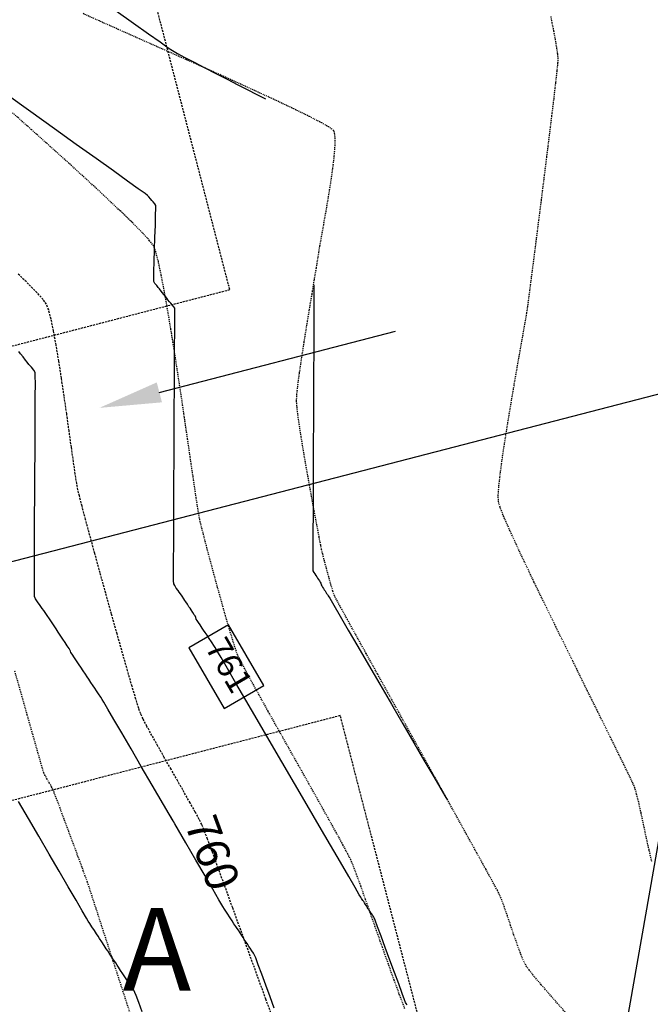
# Model space of a CAD drawing. Units: feet. Extents: x 2203087 to 2219056, y 13756737 to 13771032.
# Drawn here: x 2211748 to 2211824, y 13762862 to 13762982 of the extents above; entities that cross this region are included whole.
import ezdxf

# ---------------------------------------------------------------- set-up
doc = ezdxf.new("R2010")
doc.units = ezdxf.units.FT
doc.header["$MEASUREMENT"] = 0
for name, pattern in [('DASHED2', [0.375, 0.25, -0.125]), ('HIDDEN', [0.375, 0.25, -0.125]), ('HIDDEN2', [0.1875, 0.125, -0.0625])]:
    doc.linetypes.add(name, pattern=pattern)
doc.layers.get('Defpoints').update_dxf_attribs({"color": 250})
for name, color, linetype in [('C-FINISHED-CONTR', 2, 'Continuous'), ('C-LOT', 2, 'Continuous'), ('C-U01-FLOW-ARROW', 3, 'Continuous'), ('C-U01-PADS', 230, 'Continuous'), ('GA', 3, 'Continuous'), ('V-P01-TOPO', 243, 'HIDDEN2')]:
    doc.layers.add(name, color=color, linetype=linetype)
doc.styles.add('HL160', font='bold.shx', dxfattribs={"height": 50})
doc.styles.add('LOTS', font='bold.shx', dxfattribs={"height": 12})
doc.styles.add('simplex', font='arial.ttf')

# ---------------------------------------------------------------- blocks, each defined once
blk = doc.blocks.new('*U419')
at = {"layer": 'V-P01-TOPO', "color": 243, "linetype": 'Continuous', "lineweight": -3, "char_height": 4, "attachment_point": 5, "style": 'HL160', "bg_fill": 3, "box_fill_scale": 1.3125, "bg_fill_color": 256, "bg_fill_true_color": 13158600, "bg_fill_transparency": 0}
for s, insert, width, rotation in [('{\\fCalibri|b0|i0|c0|p34;759}', (2211713.06, 13762957.69, 759), 9.0465, 330.4581), ('{\\fCalibri|b0|i0|c0|p34;760}', (2211771.01, 13762880.54, 760), 9.149, 290.1402)]:
    blk.add_mtext(s, dxfattribs=dict(at, insert=insert, width=width, rotation=rotation))
blk = doc.blocks.new('*U744')
at = {"layer": 'C-FINISHED-CONTR', "color": 2, "linetype": 'Continuous', "lineweight": -3, "insert": (2211772.68, 13762903.12, 761), "char_height": 3, "width": 6.0848, "attachment_point": 5, "rotation": 300.2301, "style": 'simplex', "bg_fill": 3, "box_fill_scale": 1.416667, "bg_fill_color": 256, "bg_fill_true_color": 13158600, "bg_fill_transparency": 0}
blk.add_mtext('761', dxfattribs=at)
at = {"layer": 'C-FINISHED-CONTR', "color": 2, "linetype": 'Continuous', "lineweight": -3}
for p, q in [((2211772.94, 13762908.2, 761), (2211768.13, 13762905.4, 761)), ((2211777.23, 13762900.84, 761), (2211772.94, 13762908.2, 761)), ((2211768.13, 13762905.4, 761), (2211772.42, 13762898.03, 761)), ((2211772.42, 13762898.03, 761), (2211777.23, 13762900.84, 761))]:
    blk.add_line(p, q, dxfattribs=at)

msp = doc.modelspace()

# ---------------------------------------------------------------- linework, layer by layer
at = {"layer": 'C-FINISHED-CONTR', "color": 4, "linetype": 'Continuous', "lineweight": -3, "elevation": 762}
for points in [[(2211759.33, 13762982.69), (2211761.43, 13762981.19), (2211763.22, 13762979.91), (2211764.65, 13762978.91), (2211765.64, 13762978.21), (2211766.16, 13762977.86), (2211766.77, 13762977.51), (2211767.66, 13762977.03), (2211768.78, 13762976.44), (2211770.05, 13762975.77), (2211771.4, 13762975.08), (2211772.76, 13762974.38), (2211774.08, 13762973.71), (2211775.27, 13762973.1), (2211776.27, 13762972.59), (2211777.01, 13762972.22), (2211777.43, 13762972)], [(2211783.29, 13762949.39), (2211783.29, 13762949.32), (2211783.29, 13762949.11), (2211783.28, 13762948.61), (2211783.28, 13762947.64), (2211783.27, 13762945.98), (2211783.26, 13762943.9), (2211783.26, 13762941.48), (2211783.24, 13762938.81), (2211783.23, 13762935.95), (2211783.22, 13762932.99), (2211783.21, 13762930.01), (2211783.2, 13762927.08), (2211783.19, 13762924.28), (2211783.18, 13762921.7), (2211783.17, 13762919.41), (2211783.17, 13762917.49), (2211783.17, 13762916.01), (2211783.17, 13762915.07), (2211783.17, 13762914.73), (2211783.28, 13762914.55), (2211783.4, 13762914.37), (2211783.52, 13762914.2), (2211783.63, 13762914.03), (2211783.74, 13762913.87), (2211783.85, 13762913.7), (2211783.96, 13762913.54), (2211784.06, 13762913.38), (2211784.11, 13762913.25), (2211784.18, 13762913.05), (2211784.23, 13762912.92), (2211784.33, 13762912.76), (2211784.44, 13762912.61), (2211784.54, 13762912.46), (2211784.64, 13762912.31), (2211784.73, 13762912.16), (2211784.83, 13762912.01), (2211784.93, 13762911.87), (2211785.02, 13762911.73), (2211785.2, 13762911.42), (2211785.7, 13762910.57), (2211786.47, 13762909.25), (2211787.45, 13762907.55), (2211788.62, 13762905.55), (2211789.91, 13762903.33), (2211791.28, 13762900.98), (2211792.69, 13762898.56), (2211794.08, 13762896.18), (2211795.41, 13762893.89), (2211796.63, 13762891.8), (2211797.69, 13762889.97), (2211798.55, 13762888.5), (2211799.16, 13762887.46), (2211799.47, 13762886.92)]]:
    msp.add_lwpolyline(points, dxfattribs=at)
at = {"layer": 'C-U01-FLOW-ARROW'}
msp.add_lwpolyline([(2211764.55, 13762936.4), (2211793.18, 13762943.82)], dxfattribs=at)
msp.add_solid([(2211764.87, 13762935.19), (2211757.29, 13762934.52), (2211764.24, 13762937.61)], dxfattribs=at)
at = {"layer": 'C-U01-PADS', "linetype": 'DASHED2'}
for p, q in [((2211773.09, 13762948.86, 756), (2211758.05, 13763006.94, 756)), ((2211705.33, 13762931.31, 756), (2211773.09, 13762948.86, 756)), ((2211786.48, 13762897.18, 756), (2211718.72, 13762879.63, 756)), ((2211801.53, 13762839.1, 756), (2211786.48, 13762897.18, 756))]:
    msp.add_line(p, q, dxfattribs=at)
at = {"layer": 'V-P01-TOPO', "color": 244, "linetype": 'HIDDEN2', "lineweight": -3, "elevation": 763}
msp.add_lwpolyline([(2211824.24, 13762879.48), (2211823.91, 13762880.91), (2211823.57, 13762882.43), (2211823.25, 13762883.95), (2211822.94, 13762885.39), (2211822.65, 13762886.67), (2211822.39, 13762887.71), (2211822.18, 13762888.43), (2211821.95, 13762888.98), (2211821.46, 13762890), (2211820.77, 13762891.43), (2211819.89, 13762893.23), (2211818.85, 13762895.32), (2211817.7, 13762897.66), (2211816.46, 13762900.17), (2211815.15, 13762902.81), (2211813.82, 13762905.51), (2211812.49, 13762908.22), (2211811.19, 13762910.88), (2211809.96, 13762913.43), (2211808.82, 13762915.81), (2211807.81, 13762917.96), (2211806.96, 13762919.83), (2211806.29, 13762921.35), (2211805.85, 13762922.48), (2211805.65, 13762923.14), (2211805.63, 13762923.9), (2211805.71, 13762925.09), (2211805.89, 13762926.63), (2211806.13, 13762928.46), (2211806.44, 13762930.49), (2211806.79, 13762932.67), (2211807.16, 13762934.92), (2211807.54, 13762937.18), (2211807.92, 13762939.36), (2211808.28, 13762941.41), (2211808.61, 13762943.25), (2211808.88, 13762944.81), (2211809.09, 13762946.01), (2211809.21, 13762946.8), (2211809.31, 13762947.55), (2211809.47, 13762948.79), (2211809.68, 13762950.44), (2211809.94, 13762952.43), (2211810.23, 13762954.7), (2211810.54, 13762957.16), (2211810.87, 13762959.74), (2211811.2, 13762962.39), (2211811.52, 13762965.01), (2211811.84, 13762967.55), (2211812.13, 13762969.92), (2211812.39, 13762972.06), (2211812.6, 13762973.9), (2211812.76, 13762975.36), (2211812.87, 13762976.37), (2211812.9, 13762976.86), (2211812.85, 13762977.42), (2211812.73, 13762978.23), (2211812.56, 13762979.2), (2211812.38, 13762980.22), (2211812.18, 13762981.2), (2211812.01, 13762982.06)], dxfattribs=at)

# ---------------------------------------------------------------- texts
at = {"layer": 'GA', "style": 'LOTS'}
msp.add_text('A', height=10, dxfattribs=at).set_placement((2211760.11, 13762863.83, -1242))

# ---------------------------------------------------------------- next in the draw order: block references
at = {"color": 7, "linetype": 'Continuous', "lineweight": -3}
msp.add_blockref('*U419', (0, 0), dxfattribs=at)

# ---------------------------------------------------------------- next in the draw order: linework, layer by layer
at = {"layer": 'C-FINISHED-CONTR', "color": 4, "linetype": 'Continuous', "lineweight": -3, "elevation": 759}
msp.add_lwpolyline([(2211762.48, 13762861.26), (2211762.06, 13762862.39), (2211761.76, 13762863.22), (2211761.6, 13762863.61), (2211761.45, 13762863.87), (2211761.21, 13762864.23), (2211760.95, 13762864.63), (2211760.7, 13762864.99), (2211760.53, 13762865.24), (2211760.37, 13762865.49), (2211760.12, 13762865.87), (2211759.85, 13762866.28), (2211759.61, 13762866.65), (2211759.43, 13762866.91), (2211759.26, 13762867.18), (2211759.01, 13762867.56), (2211758.73, 13762867.99), (2211758.48, 13762868.37), (2211758.3, 13762868.64), (2211758.12, 13762868.91), (2211757.86, 13762869.31), (2211757.58, 13762869.75), (2211757.31, 13762870.15), (2211757.13, 13762870.42), (2211756.95, 13762870.7), (2211756.68, 13762871.11), (2211756.38, 13762871.56), (2211756.11, 13762871.97), (2211755.93, 13762872.26), (2211755.72, 13762872.62), (2211755.21, 13762873.49), (2211754.46, 13762874.78), (2211753.5, 13762876.42), (2211752.4, 13762878.32), (2211751.2, 13762880.38), (2211749.94, 13762882.54), (2211748.69, 13762884.69), (2211747.49, 13762886.76)], dxfattribs=at)
at = {"layer": 'V-P01-TOPO', "color": 244, "linetype": 'HIDDEN2', "lineweight": -3, "elevation": 759}
msp.add_lwpolyline([(2211761.43, 13762859.8), (2211760.6, 13762862.36), (2211759.77, 13762864.92), (2211758.96, 13762867.41), (2211758.19, 13762869.77), (2211757.49, 13762871.91), (2211756.89, 13762873.78), (2211756.39, 13762875.3), (2211756.03, 13762876.39), (2211755.83, 13762876.99), (2211755.57, 13762877.72), (2211755.18, 13762878.79), (2211754.69, 13762880.11), (2211754.15, 13762881.59), (2211753.58, 13762883.12), (2211753.02, 13762884.61), (2211752.52, 13762885.97), (2211752.1, 13762887.08), (2211751.8, 13762887.87), (2211751.66, 13762888.23), (2211751.49, 13762888.54), (2211751.24, 13762888.99), (2211750.95, 13762889.48), (2211750.7, 13762889.93), (2211750.54, 13762890.25), (2211750.43, 13762890.63), (2211750.15, 13762891.59), (2211749.73, 13762893.07), (2211749.19, 13762894.98), (2211748.54, 13762897.27), (2211747.81, 13762899.85), (2211747.01, 13762902.67)], dxfattribs=at)

# ---------------------------------------------------------------- next in the draw order: block references
at = {"color": 7, "linetype": 'Continuous', "lineweight": -3}
msp.add_blockref('*U744', (0, 0), dxfattribs=at)

# ---------------------------------------------------------------- next in the draw order: linework, layer by layer
at = {"layer": 'C-FINISHED-CONTR', "color": 4, "linetype": 'Continuous', "lineweight": -3}
for points, elevation in [([(2211794.58, 13762862.1), (2211794.46, 13762862.27), (2211794.38, 13762862.4), (2211794.27, 13762862.7), (2211793.98, 13762863.49), (2211793.56, 13762864.64), (2211793.04, 13762866.02), (2211792.49, 13762867.53), (2211791.94, 13762869.04), (2211791.42, 13762870.42), (2211791, 13762871.57), (2211790.71, 13762872.36), (2211790.59, 13762872.67), (2211790.51, 13762872.81), (2211790.38, 13762872.99), (2211790.29, 13762873.13), (2211790.2, 13762873.27), (2211790.07, 13762873.47), (2211789.97, 13762873.61), (2211789.88, 13762873.76), (2211789.75, 13762873.96), (2211789.65, 13762874.11), (2211789.55, 13762874.26), (2211789.42, 13762874.46), (2211789.32, 13762874.62), (2211789.21, 13762874.77), (2211789.07, 13762874.98), (2211788.97, 13762875.14), (2211788.79, 13762875.46), (2211788.28, 13762876.32), (2211787.5, 13762877.66), (2211786.49, 13762879.4), (2211785.28, 13762881.47), (2211783.93, 13762883.8), (2211782.46, 13762886.31), (2211780.94, 13762888.94), (2211779.39, 13762891.59), (2211777.86, 13762894.22), (2211776.4, 13762896.73), (2211775.04, 13762899.06), (2211773.83, 13762901.14), (2211772.81, 13762902.89), (2211772.03, 13762904.23), (2211771.52, 13762905.1), (2211771.33, 13762905.43), (2211771.17, 13762905.68), (2211770.95, 13762906.01), (2211770.78, 13762906.26), (2211770.66, 13762906.43), (2211770.5, 13762906.68), (2211770.33, 13762906.93), (2211770.21, 13762907.11), (2211770.09, 13762907.28), (2211769.92, 13762907.54), (2211769.75, 13762907.8), (2211769.63, 13762907.98), (2211769.5, 13762908.18), (2211769.3, 13762908.47), (2211769.12, 13762908.74), (2211769.03, 13762908.88), (2211768.96, 13762909.08), (2211768.89, 13762909.28), (2211768.79, 13762909.43), (2211768.61, 13762909.71), (2211768.41, 13762910), (2211768.27, 13762910.21), (2211768.14, 13762910.4), (2211767.95, 13762910.69), (2211767.76, 13762910.97), (2211767.63, 13762911.17), (2211767.5, 13762911.37), (2211767.3, 13762911.66), (2211767.11, 13762911.95), (2211766.97, 13762912.16), (2211766.83, 13762912.36), (2211766.61, 13762912.66), (2211766.41, 13762912.96), (2211766.29, 13762913.18), (2211766.28, 13762913.54), (2211766.28, 13762914.51), (2211766.28, 13762916), (2211766.29, 13762917.93), (2211766.3, 13762920.22), (2211766.31, 13762922.79), (2211766.32, 13762925.56), (2211766.34, 13762928.45), (2211766.35, 13762931.39), (2211766.36, 13762934.28), (2211766.38, 13762937.05), (2211766.39, 13762939.61), (2211766.4, 13762941.9), (2211766.41, 13762943.82), (2211766.41, 13762945.3), (2211766.41, 13762946.25), (2211766.41, 13762946.61), (2211766.29, 13762946.79), (2211766.09, 13762947.03), (2211765.94, 13762947.21), (2211765.79, 13762947.39), (2211765.6, 13762947.64), (2211765.45, 13762947.83), (2211765.3, 13762948.02), (2211765.1, 13762948.28), (2211764.95, 13762948.47), (2211764.79, 13762948.67), (2211764.58, 13762948.94), (2211764.42, 13762949.14), (2211764.25, 13762949.35), (2211764.02, 13762949.62), (2211763.88, 13762949.84), (2211763.88, 13762950.19), (2211763.9, 13762951.05), (2211763.93, 13762952.27), (2211763.97, 13762953.71), (2211764.02, 13762955.22), (2211764.07, 13762956.66), (2211764.1, 13762957.88), (2211764.12, 13762958.74), (2211764.12, 13762959.08), (2211763.99, 13762959.27), (2211763.79, 13762959.5), (2211763.63, 13762959.68), (2211763.48, 13762959.86), (2211763.28, 13762960.11), (2211763.12, 13762960.29), (2211762.83, 13762960.51), (2211762, 13762961.1), (2211760.7, 13762962.04), (2211758.98, 13762963.27), (2211756.89, 13762964.77), (2211754.49, 13762966.49), (2211751.84, 13762968.39), (2211748.98, 13762970.44), (2211745.97, 13762972.59)], 761), ([(2211778.47, 13762861.7), (2211777.97, 13762863.05), (2211777.46, 13762864.47), (2211776.96, 13762865.82), (2211776.54, 13762866.97), (2211776.23, 13762867.79), (2211776.1, 13762868.14), (2211775.97, 13762868.36), (2211775.76, 13762868.66), (2211775.56, 13762868.97), (2211775.41, 13762869.18), (2211775.27, 13762869.4), (2211775.06, 13762869.72), (2211774.85, 13762870.04), (2211774.7, 13762870.26), (2211774.56, 13762870.49), (2211774.34, 13762870.82), (2211774.13, 13762871.14), (2211773.98, 13762871.37), (2211773.82, 13762871.61), (2211773.6, 13762871.94), (2211773.38, 13762872.28), (2211773.22, 13762872.52), (2211773.07, 13762872.76), (2211772.84, 13762873.11), (2211772.61, 13762873.45), (2211772.45, 13762873.7), (2211772.26, 13762874.02), (2211771.78, 13762874.84), (2211771.05, 13762876.11), (2211770.1, 13762877.73), (2211768.99, 13762879.64), (2211767.75, 13762881.77), (2211766.42, 13762884.05), (2211765.05, 13762886.4), (2211763.69, 13762888.75), (2211762.36, 13762891.03), (2211761.12, 13762893.16), (2211760, 13762895.08), (2211759.05, 13762896.71), (2211758.32, 13762897.97), (2211757.83, 13762898.8), (2211757.64, 13762899.13), (2211757.46, 13762899.41), (2211757.19, 13762899.81), (2211756.92, 13762900.21), (2211756.73, 13762900.5), (2211756.54, 13762900.78), (2211756.26, 13762901.2), (2211755.99, 13762901.61), (2211755.79, 13762901.9), (2211755.59, 13762902.2), (2211755.31, 13762902.63), (2211755.03, 13762903.06), (2211754.83, 13762903.36), (2211754.6, 13762903.69), (2211754.27, 13762904.18), (2211753.97, 13762904.63), (2211753.83, 13762904.85), (2211753.77, 13762905.01), (2211753.71, 13762905.18), (2211753.61, 13762905.33), (2211753.39, 13762905.66), (2211753.12, 13762906.07), (2211752.86, 13762906.46), (2211752.69, 13762906.72), (2211752.53, 13762906.96), (2211752.29, 13762907.31), (2211752.03, 13762907.7), (2211751.8, 13762908.06), (2211751.63, 13762908.3), (2211751.47, 13762908.55), (2211751.22, 13762908.92), (2211750.96, 13762909.32), (2211750.71, 13762909.68), (2211750.54, 13762909.94), (2211750.36, 13762910.19), (2211750.09, 13762910.56), (2211749.8, 13762910.97), (2211749.55, 13762911.35), (2211749.42, 13762911.63), (2211749.4, 13762912.03), (2211749.4, 13762913.04), (2211749.4, 13762914.56), (2211749.41, 13762916.5), (2211749.42, 13762918.77), (2211749.43, 13762921.27), (2211749.45, 13762923.9), (2211749.47, 13762926.59), (2211749.49, 13762929.23), (2211749.5, 13762931.72), (2211749.52, 13762933.98), (2211749.52, 13762935.92), (2211749.53, 13762937.43), (2211749.52, 13762938.42), (2211749.51, 13762938.81), (2211749.35, 13762939.08), (2211749.06, 13762939.44), (2211748.75, 13762939.8), (2211748.54, 13762940.05), (2211748.33, 13762940.32), (2211748.04, 13762940.7), (2211747.74, 13762941.08), (2211747.53, 13762941.34)], 760)]:
    msp.add_lwpolyline(points, dxfattribs=dict(at, elevation=elevation))
at = {"layer": 'C-LOT'}
msp.add_line((2211881.09, 13762950.68, 0.58), (2211677.8, 13762898.02, 0.58), dxfattribs=at)
at = {"layer": 'Defpoints'}
msp.add_line((2211854.76, 13763052.33, 768.3), (2211724.62, 13762306.32, 747.38), dxfattribs=at)
at = {"layer": 'V-P01-TOPO', "color": 244, "linetype": 'HIDDEN2', "lineweight": -3}
for points, elevation in [([(2211813.89, 13762861.05), (2211812.85, 13762862.23), (2211811.81, 13762863.42), (2211810.84, 13762864.54), (2211810, 13762865.53), (2211809.36, 13762866.34), (2211808.97, 13762866.9), (2211808.67, 13762867.5), (2211808.32, 13762868.36), (2211807.94, 13762869.4), (2211807.53, 13762870.55), (2211807.13, 13762871.74), (2211806.74, 13762872.89), (2211806.37, 13762873.94), (2211806.05, 13762874.82), (2211805.79, 13762875.45), (2211805.52, 13762875.99), (2211804.94, 13762877.05), (2211804.11, 13762878.58), (2211803.04, 13762880.51), (2211801.79, 13762882.77), (2211800.4, 13762885.3), (2211798.89, 13762888.02), (2211797.3, 13762890.87), (2211795.69, 13762893.78), (2211794.07, 13762896.69), (2211792.5, 13762899.53), (2211791, 13762902.23), (2211789.62, 13762904.72), (2211788.39, 13762906.94), (2211787.36, 13762908.81), (2211786.56, 13762910.28), (2211786.02, 13762911.28), (2211785.79, 13762911.73), (2211785.59, 13762912.29), (2211785.34, 13762913.09), (2211785.08, 13762914.03), (2211784.81, 13762915.02), (2211784.56, 13762915.96), (2211784.35, 13762916.77), (2211784.21, 13762917.35), (2211784.11, 13762917.88), (2211783.91, 13762918.88), (2211783.65, 13762920.28), (2211783.33, 13762921.97), (2211782.98, 13762923.87), (2211782.62, 13762925.89), (2211782.26, 13762927.93), (2211781.92, 13762929.91), (2211781.63, 13762931.74), (2211781.39, 13762933.31), (2211781.24, 13762934.55), (2211781.18, 13762935.36), (2211781.22, 13762936.14), (2211781.35, 13762937.33), (2211781.55, 13762938.84), (2211781.81, 13762940.58), (2211782.1, 13762942.48), (2211782.42, 13762944.46), (2211782.74, 13762946.43), (2211783.06, 13762948.32), (2211783.34, 13762950.04), (2211783.59, 13762951.52), (2211783.78, 13762952.66), (2211783.89, 13762953.4), (2211784.01, 13762954.17), (2211784.21, 13762955.31), (2211784.47, 13762956.73), (2211784.76, 13762958.36), (2211785.05, 13762960.09), (2211785.34, 13762961.86), (2211785.58, 13762963.57), (2211785.76, 13762965.13), (2211785.86, 13762966.47), (2211785.85, 13762967.32), (2211785.8, 13762967.8), (2211785.74, 13762968.03), (2211785.7, 13762968.12), (2211785.66, 13762968.18), (2211785.5, 13762968.32), (2211785.09, 13762968.6), (2211784.25, 13762969.08), (2211782.76, 13762969.86), (2211780.86, 13762970.79), (2211778.62, 13762971.85), (2211776.11, 13762973.01), (2211773.42, 13762974.24), (2211770.6, 13762975.52), (2211767.74, 13762976.8), (2211764.9, 13762978.06), (2211762.16, 13762979.28), (2211759.6, 13762980.42), (2211757.28, 13762981.46), (2211755.28, 13762982.36)], 762), ([(2211794.29, 13762861.64), (2211793.68, 13762863.28), (2211793.01, 13762865.1), (2211792.31, 13762867.05), (2211791.6, 13762869.07), (2211790.88, 13762871.09), (2211790.19, 13762873.05), (2211789.54, 13762874.89), (2211788.96, 13762876.53), (2211788.45, 13762877.93), (2211788.04, 13762879.01), (2211787.75, 13762879.71), (2211787.4, 13762880.4), (2211786.8, 13762881.52), (2211786, 13762882.99), (2211785.02, 13762884.74), (2211783.91, 13762886.73), (2211782.71, 13762888.87), (2211781.45, 13762891.11), (2211780.17, 13762893.38), (2211778.92, 13762895.61), (2211777.73, 13762897.74), (2211776.64, 13762899.7), (2211775.68, 13762901.43), (2211774.91, 13762902.86), (2211774.35, 13762903.93), (2211774.04, 13762904.57), (2211773.78, 13762905.28), (2211773.45, 13762906.34), (2211773.04, 13762907.68), (2211772.59, 13762909.24), (2211772.11, 13762910.95), (2211771.61, 13762912.72), (2211771.13, 13762914.5), (2211770.67, 13762916.21), (2211770.25, 13762917.79), (2211769.9, 13762919.15), (2211769.62, 13762920.23), (2211769.45, 13762920.97), (2211769.33, 13762921.61), (2211769.15, 13762922.73), (2211768.92, 13762924.28), (2211768.64, 13762926.18), (2211768.32, 13762928.37), (2211767.97, 13762930.78), (2211767.59, 13762933.37), (2211767.2, 13762936.05), (2211766.78, 13762938.77), (2211766.37, 13762941.46), (2211765.95, 13762944.06), (2211765.54, 13762946.5), (2211765.15, 13762948.73), (2211764.77, 13762950.67), (2211764.43, 13762952.27), (2211764.12, 13762953.45), (2211763.85, 13762954.16), (2211763.37, 13762954.8), (2211762.47, 13762955.79), (2211761.2, 13762957.07), (2211759.62, 13762958.6), (2211757.79, 13762960.33), (2211755.76, 13762962.21), (2211753.58, 13762964.2), (2211751.32, 13762966.24), (2211749.02, 13762968.3), (2211746.75, 13762970.32)], 761)]:
    msp.add_lwpolyline(points, dxfattribs=dict(at, elevation=elevation))
at = {"layer": 'V-P01-TOPO', "color": 15, "linetype": 'HIDDEN', "lineweight": -3, "elevation": 760}
msp.add_lwpolyline([(2211778.45, 13762860.09), (2211777.47, 13762862.77), (2211776.46, 13762865.55), (2211775.43, 13762868.38), (2211774.42, 13762871.17), (2211773.44, 13762873.86), (2211772.53, 13762876.38), (2211771.7, 13762878.66), (2211770.98, 13762880.63), (2211770.39, 13762882.21), (2211769.95, 13762883.35), (2211769.7, 13762883.97), (2211769.39, 13762884.6), (2211768.91, 13762885.49), (2211768.29, 13762886.6), (2211767.57, 13762887.87), (2211766.78, 13762889.25), (2211765.97, 13762890.68), (2211765.15, 13762892.11), (2211764.37, 13762893.49), (2211763.66, 13762894.77), (2211763.05, 13762895.88), (2211762.59, 13762896.78), (2211762.29, 13762897.41), (2211762.06, 13762898.06), (2211761.71, 13762899.19), (2211761.25, 13762900.73), (2211760.7, 13762902.61), (2211760.09, 13762904.76), (2211759.43, 13762907.09), (2211758.75, 13762909.54), (2211758.05, 13762912.03), (2211757.37, 13762914.5), (2211756.73, 13762916.86), (2211756.13, 13762919.05), (2211755.61, 13762920.99), (2211755.18, 13762922.6), (2211754.86, 13762923.83), (2211754.68, 13762924.58), (2211754.54, 13762925.34), (2211754.36, 13762926.5), (2211754.14, 13762928), (2211753.89, 13762929.76), (2211753.61, 13762931.72), (2211753.32, 13762933.81), (2211753.01, 13762935.97), (2211752.69, 13762938.12), (2211752.36, 13762940.2), (2211752.04, 13762942.13), (2211751.73, 13762943.86), (2211751.43, 13762945.3), (2211751.14, 13762946.4), (2211750.88, 13762947.09), (2211750.47, 13762947.65), (2211749.73, 13762948.48), (2211748.7, 13762949.53), (2211747.44, 13762950.76)], dxfattribs=at)

doc.saveas('drawing.dxf')
